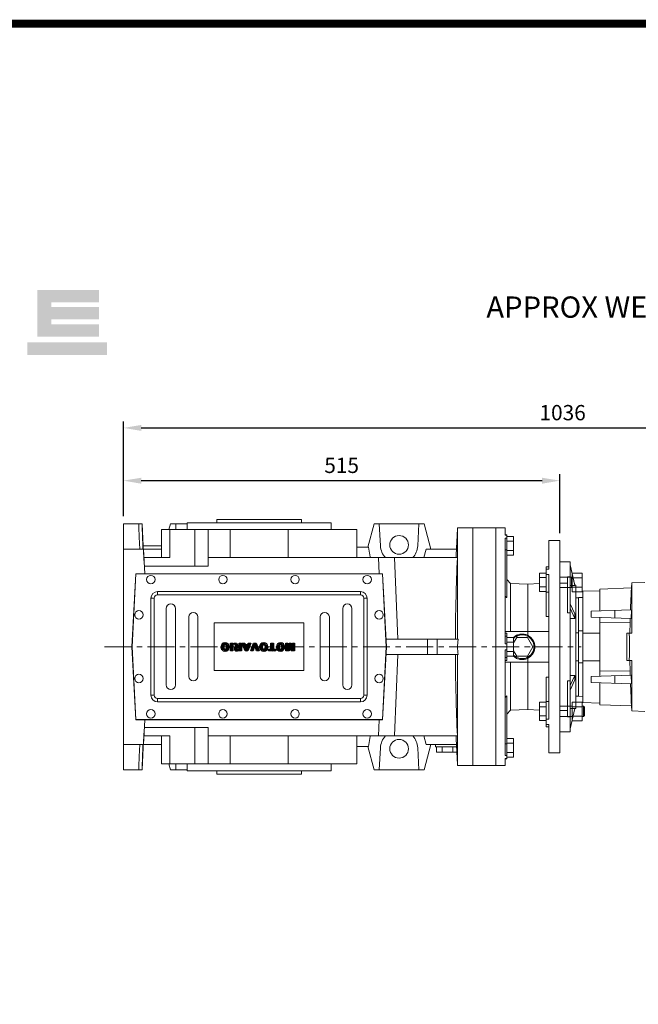
# Model space of a CAD drawing. Extents: x -467 to 3859, y -838 to 2282.
# Drawn here: x 692 to 1422, y 1045 to 2205 of the extents above; entities that cross this region are included whole.
import ezdxf

# ---------------------------------------------------------------- set-up
doc = ezdxf.new("R2010")
doc.units = 0
doc.header["$MEASUREMENT"] = 0
doc.linetypes.add('CENTER', pattern=[50.8, 31.75, -6.35, 6.35, -6.35])
doc.layers.add('AM_0', color=7, linetype='Continuous', lineweight=50)
doc.layers.add('CENTER', color=1, linetype='CENTER')
doc.styles.add('MS_PGOTHIC', font='msgothic.ttc', dxfattribs={"height": 0.2})
doc.styles.add('MX_NOTE_STANDARD', font='txt.shx', dxfattribs={"height": 3.15, "bigfont": 'extfont.shx'})
doc.dimstyles.new('MXDIMSTYLE', dxfattribs={"dimtxt": 3.15, "dimasz": 2.5, "dimexe": 1.5, "dimexo": 1, "dimgap": 1, "dimtad": 1, "dimdec": 4, "dimdsep": 46, "dimtxsty": 'MX_NOTE_STANDARD', "dimcen": 2.5, "dimadec": 0, "dimazin": 0, "dimtfac": 1, "dimtdec": 4, "dimtmove": 2, "dimatfit": 3, "dimfxl": 0, "dimtolj": 1, "dimarcsym": 0})

# ---------------------------------------------------------------- blocks, each defined once
blk = doc.blocks.new('2')
at = {"linetype": 'Continuous'}
h = blk.add_hatch(dxfattribs=at)
h.set_pattern_fill('ANSI31', color=5, scale=3, style=0)
h.set_pattern_definition([(45, (1982.3941, 219.36598), (-0.26516504, 0.26516504), [])])
edge = h.paths.add_edge_path(flags=16)
edge.add_arc((690.87, 654.8), 1.02, 186.60233, 273.06396)
edge.add_arc((690.98, 654.8), 1.02, 266.93604, 353.39767)
edge.add_arc((688.34, 655.26), 3.7, 351.04431, 368.95569)
edge.add_arc((690.98, 655.72), 1.02, 6.60233, 93.06396)
edge.add_arc((690.87, 655.72), 1.02, 86.93604, 173.39767)
edge.add_arc((693.51, 655.26), 3.7, 171.04431, 188.95569)
edge = h.paths.add_edge_path()
edge.add_line((688.14, 654.87), (688.14, 655.64))
edge.add_arc((690.67, 655.47), 2.54, 134.02335, 176.0712, ccw=False)
edge.add_arc((690.68, 655.47), 2.55, 92.04308, 134.19786, ccw=False)
edge.add_line((690.59, 658.01), (691.27, 658.01))
edge.add_arc((691.18, 655.47), 2.55, 45.80214, 87.95692, ccw=False)
edge.add_arc((691.19, 655.47), 2.54, 3.9288, 45.97665, ccw=False)
edge.add_line((693.72, 655.64), (693.72, 654.87))
edge.add_arc((691.19, 655.04), 2.54, 314.02335, 356.0712, ccw=False)
edge.add_arc((691.18, 655.05), 2.55, 272.04308, 314.19786, ccw=False)
edge.add_line((691.27, 652.5), (690.59, 652.5))
edge.add_arc((690.68, 655.05), 2.55, 225.80214, 267.95692, ccw=False)
edge.add_arc((690.67, 655.04), 2.54, 183.9288, 225.97665, ccw=False)
h.paths.add_polyline_path([(685.58, 652.61), (685.58, 657.91), (687.24, 657.91), (687.24, 652.61)])
edge = h.paths.add_edge_path(flags=16)
edge.add_line((681.4, 655.77), (682.1, 655.77))
edge.add_arc((681.99, 657.95), 2.18, 272.89869, 285.11737)
edge.add_arc((682.44, 656.3), 0.474, 284.72665, 422.92998)
edge.add_arc((682.03, 654.33), 2.48, 75.52206, 87.8106)
edge.add_line((682.13, 656.8), (681.4, 656.8))
edge.add_line((681.4, 656.8), (681.4, 655.77))
edge = h.paths.add_edge_path()
edge.add_arc((682.64, 653.84), 4.07, 76.68103, 92.09622)
edge.add_line((682.49, 657.91), (679.74, 657.91))
edge.add_line((679.74, 657.91), (679.74, 652.61))
edge.add_line((679.74, 652.61), (681.41, 652.61))
edge.add_line((681.41, 652.61), (681.41, 654.73))
edge.add_line((681.41, 654.73), (681.55, 654.73))
edge.add_arc((681.55, 654.04), 0.694, 55.87804, 90.01222, ccw=False)
edge.add_arc((681.07, 653.67), 1.29, 25.02444, 47.31062, ccw=False)
edge.add_line((682.23, 654.21), (683.1, 652.61))
edge.add_line((683.1, 652.61), (684.98, 652.61))
edge.add_line((684.98, 652.61), (684.57, 653.37))
edge.add_arc((680.15, 651.46), 4.81, 23.2882, 42.99013)
edge.add_line((683.67, 654.74), (683.28, 654.93))
edge.add_line((683.28, 654.93), (683.73, 655.1))
edge.add_arc((683.31, 656.22), 1.2, 290.5188, 333.25312)
edge.add_arc((682.92, 656.45), 1.65, 332.45376, 372.03773)
edge.add_arc((683.26, 656.55), 1.3, 10.83834, 75.5687)
h.paths.add_polyline_path([(675.73, 654.67), (676.87, 654.67), (676.29, 656.55)], flags=16)
h.paths.add_polyline_path([(675.12, 652.61), (673.42, 652.61), (675.37, 657.91), (677.24, 657.91), (679.22, 652.61), (677.48, 652.61), (677.21, 653.5), (675.38, 653.5)])
h.paths.add_polyline_path([(669.39, 657.91), (670.59, 654.13), (671.76, 657.91), (673.45, 657.91), (671.47, 652.61), (669.67, 652.61), (667.66, 657.91)])
edge = h.paths.add_edge_path(flags=16)
edge.add_arc((664.52, 654.8), 1.02, 186.60233, 273.06396)
edge.add_arc((664.62, 654.8), 1.02, 266.93604, 353.39767)
edge.add_arc((661.98, 655.26), 3.7, 351.04431, 368.95569)
edge.add_arc((664.62, 655.72), 1.02, 6.60233, 93.06396)
edge.add_arc((664.52, 655.72), 1.02, 86.93604, 173.39767)
edge.add_arc((667.15, 655.26), 3.7, 171.04431, 188.95569)
edge = h.paths.add_edge_path()
edge.add_line((661.78, 654.87), (661.78, 655.64))
edge.add_arc((664.31, 655.47), 2.54, 134.02335, 176.0712, ccw=False)
edge.add_arc((664.32, 655.47), 2.55, 92.04308, 134.19786, ccw=False)
edge.add_line((664.23, 658.01), (664.91, 658.01))
edge.add_arc((664.82, 655.47), 2.55, 45.80214, 87.95692, ccw=False)
edge.add_arc((664.83, 655.47), 2.54, 3.9288, 45.97665, ccw=False)
edge.add_line((667.36, 655.64), (667.36, 654.87))
edge.add_arc((664.83, 655.04), 2.54, 314.02335, 356.0712, ccw=False)
edge.add_arc((664.82, 655.05), 2.55, 272.04308, 314.19786, ccw=False)
edge.add_line((664.91, 652.5), (664.23, 652.5))
edge.add_arc((664.32, 655.05), 2.55, 225.80214, 267.95692, ccw=False)
edge.add_arc((664.31, 655.04), 2.54, 183.9288, 225.97665, ccw=False)
h.paths.add_polyline_path([(657.98, 652.61), (657.98, 656.66), (656.34, 656.66), (656.34, 657.91), (661.3, 657.91), (661.3, 656.66), (659.65, 656.66), (659.65, 652.61)])
edge = h.paths.add_edge_path(flags=16)
edge.add_arc((652.98, 654.8), 1.02, 186.60233, 273.06396)
edge.add_arc((653.09, 654.8), 1.02, 266.93604, 353.39767)
edge.add_arc((650.45, 655.26), 3.7, 351.04431, 368.95569)
edge.add_arc((653.09, 655.72), 1.02, 6.60233, 93.06396)
edge.add_arc((652.98, 655.72), 1.02, 86.93604, 173.39767)
edge.add_arc((655.62, 655.26), 3.7, 171.04431, 188.95569)
edge = h.paths.add_edge_path()
edge.add_line((650.25, 654.87), (650.25, 655.64))
edge.add_arc((652.78, 655.47), 2.54, 134.02335, 176.0712, ccw=False)
edge.add_arc((652.79, 655.47), 2.55, 92.04308, 134.19786, ccw=False)
edge.add_line((652.7, 658.01), (653.38, 658.01))
edge.add_arc((653.29, 655.47), 2.55, 45.80214, 87.95692, ccw=False)
edge.add_arc((653.3, 655.47), 2.54, 3.9288, 45.97665, ccw=False)
edge.add_line((655.83, 655.64), (655.83, 654.87))
edge.add_arc((653.3, 655.04), 2.54, 314.02335, 356.0712, ccw=False)
edge.add_arc((653.29, 655.05), 2.55, 272.04308, 314.19786, ccw=False)
edge.add_line((653.38, 652.5), (652.7, 652.5))
edge.add_arc((652.79, 655.05), 2.55, 225.80214, 267.95692, ccw=False)
edge.add_arc((652.78, 655.04), 2.54, 183.9288, 225.97665, ccw=False)
h.paths.add_polyline_path([(644.89, 652.61), (643.5, 652.61), (643.5, 657.91), (645.71, 657.91), (646.5, 654.73), (647.28, 657.91), (649.49, 657.91), (649.49, 652.61), (648.1, 652.61), (648.1, 656.59), (647.11, 652.61), (645.87, 652.61), (644.89, 656.59)])
at = {"color": 5, "linetype": 'Continuous'}
for p, q in [((643.5, 657.91), (645.71, 657.91)), ((643.5, 652.61), (643.5, 657.91)), ((644.89, 652.61), (643.5, 652.61)), ((645.87, 652.61), (644.89, 656.59)), ((644.89, 656.59), (644.89, 652.61)), ((645.71, 657.91), (646.5, 654.73)), ((647.11, 652.61), (645.87, 652.61)), ((646.5, 654.73), (647.28, 657.91)), ((648.1, 656.59), (647.11, 652.61)), ((647.28, 657.91), (649.49, 657.91)), ((648.1, 652.61), (648.1, 656.59)), ((649.49, 652.61), (648.1, 652.61)), ((649.49, 657.91), (649.49, 652.61)), ((650.25, 654.87), (650.25, 655.64)), ((652.7, 658.01), (653.38, 658.01)), ((653.38, 652.5), (652.7, 652.5)), ((655.83, 655.64), (655.83, 654.87)), ((656.34, 657.91), (661.3, 657.91)), ((656.34, 656.66), (656.34, 657.91)), ((657.98, 656.66), (656.34, 656.66)), ((657.98, 652.61), (657.98, 656.66)), ((659.65, 652.61), (657.98, 652.61)), ((661.3, 656.66), (659.65, 656.66)), ((659.65, 656.66), (659.65, 652.61)), ((661.3, 657.91), (661.3, 656.66)), ((661.78, 654.87), (661.78, 655.64)), ((664.23, 658.01), (664.91, 658.01)), ((664.91, 652.5), (664.23, 652.5)), ((667.36, 655.64), (667.36, 654.87)), ((669.67, 652.61), (667.66, 657.91)), ((667.66, 657.91), (669.39, 657.91)), ((669.39, 657.91), (670.59, 654.13)), ((671.47, 652.61), (669.67, 652.61)), ((670.59, 654.13), (671.76, 657.91)), ((673.45, 657.91), (671.47, 652.61)), ((671.76, 657.91), (673.45, 657.91)), ((673.42, 652.61), (675.37, 657.91)), ((675.12, 652.61), (673.42, 652.61)), ((675.38, 653.5), (675.12, 652.61)), ((675.37, 657.91), (677.24, 657.91)), ((677.21, 653.5), (675.38, 653.5)), ((676.29, 656.55), (675.73, 654.67)), ((675.73, 654.67), (676.87, 654.67)), ((676.87, 654.67), (676.29, 656.55)), ((677.48, 652.61), (677.21, 653.5)), ((677.24, 657.91), (679.22, 652.61)), ((679.22, 652.61), (677.48, 652.61)), ((679.74, 652.61), (679.74, 657.91)), ((679.74, 657.91), (682.49, 657.91)), ((681.41, 652.61), (679.74, 652.61)), ((682.13, 656.8), (681.4, 656.8)), ((681.4, 656.8), (681.4, 655.77)), ((681.4, 655.77), (682.1, 655.77)), ((681.55, 654.73), (681.41, 654.73)), ((681.41, 654.73), (681.41, 652.61)), ((683.1, 652.61), (682.23, 654.21)), ((684.98, 652.61), (683.1, 652.61)), ((683.73, 655.1), (683.28, 654.93)), ((683.28, 654.93), (683.67, 654.74)), ((684.57, 653.37), (684.98, 652.61)), ((685.58, 657.91), (687.24, 657.91)), ((685.58, 652.61), (685.58, 657.91)), ((687.24, 652.61), (685.58, 652.61)), ((687.24, 657.91), (687.24, 652.61)), ((688.14, 654.87), (688.14, 655.64)), ((690.59, 658.01), (691.27, 658.01)), ((691.27, 652.5), (690.59, 652.5)), ((693.72, 655.64), (693.72, 654.87))]:
    blk.add_line(p, q, dxfattribs=at)
for centre, radius, start, end in [((652.78, 655.47), 2.54, 134.02335, 176.0712), ((652.78, 655.04), 2.54, 183.9288, 225.97665), ((652.79, 655.47), 2.55, 92.04308, 134.19786), ((652.79, 655.05), 2.55, 225.80214, 267.95692), ((655.62, 655.26), 3.7, 171.04431, 188.95569), ((652.98, 655.72), 1.02, 86.93604, 173.39767), ((652.98, 654.8), 1.02, 186.60233, 273.06396), ((653.09, 655.72), 1.02, 6.60233, 93.06396), ((653.09, 654.8), 1.02, 266.93604, 353.39767), ((653.29, 655.47), 2.55, 45.80214, 87.95692), ((653.29, 655.05), 2.55, 272.04308, 314.19786), ((650.45, 655.26), 3.7, 351.04431, 8.95569), ((653.3, 655.47), 2.54, 3.9288, 45.97665), ((653.3, 655.04), 2.54, 314.02335, 356.0712), ((664.31, 655.47), 2.54, 134.02335, 176.0712), ((664.31, 655.04), 2.54, 183.9288, 225.97665), ((664.32, 655.47), 2.55, 92.04308, 134.19786), ((664.32, 655.05), 2.55, 225.80214, 267.95692), ((667.15, 655.26), 3.7, 171.04431, 188.95569), ((664.52, 655.72), 1.02, 86.93604, 173.39767), ((664.52, 654.8), 1.02, 186.60233, 273.06396), ((664.62, 655.72), 1.02, 6.60233, 93.06396), ((664.62, 654.8), 1.02, 266.93604, 353.39767), ((664.82, 655.47), 2.55, 45.80214, 87.95692), ((664.82, 655.05), 2.55, 272.04308, 314.19786), ((661.98, 655.26), 3.7, 351.04431, 8.95569), ((664.83, 655.47), 2.54, 3.9288, 45.97665), ((664.83, 655.04), 2.54, 314.02335, 356.0712), ((681.55, 654.04), 0.694, 55.87804, 90.01222), ((681.07, 653.67), 1.29, 25.02444, 47.31062), ((681.99, 657.95), 2.18, 272.89869, 285.11737), ((682.03, 654.33), 2.48, 75.52206, 87.8106), ((682.64, 653.84), 4.07, 76.68103, 92.09622), ((682.44, 656.3), 0.474, 284.72665, 62.92998), ((683.26, 656.55), 1.3, 10.83834, 75.5687), ((680.15, 651.46), 4.81, 23.2882, 42.99013), ((683.31, 656.22), 1.2, 290.5188, 333.25312), ((682.92, 656.45), 1.65, 332.45376, 12.03773), ((690.67, 655.47), 2.54, 134.02335, 176.0712), ((690.67, 655.04), 2.54, 183.9288, 225.97665), ((690.68, 655.47), 2.55, 92.04308, 134.19786), ((690.68, 655.05), 2.55, 225.80214, 267.95692), ((693.51, 655.26), 3.7, 171.04431, 188.95569), ((690.87, 655.72), 1.02, 86.93604, 173.39767), ((690.87, 654.8), 1.02, 186.60233, 273.06396), ((690.98, 655.72), 1.02, 6.60233, 93.06396), ((690.98, 654.8), 1.02, 266.93604, 353.39767), ((691.18, 655.47), 2.55, 45.80214, 87.95692), ((691.18, 655.05), 2.55, 272.04308, 314.19786), ((688.34, 655.26), 3.7, 351.04431, 8.95569), ((691.19, 655.47), 2.54, 3.9288, 45.97665), ((691.19, 655.04), 2.54, 314.02335, 356.0712)]:
    blk.add_arc(centre, radius, start, end, dxfattribs=at)
blk = doc.blocks.new('*D759')
at = {"color": 3, "linetype": 'Continuous', "lineweight": -2}
for p, q in [((814.7, 1620.1), (814.7, 1669.3)), ((835.7, 1661.8), (1308.2, 1661.8)), ((1329.2, 1600.1), (1329.2, 1669.3))]:
    blk.add_line(p, q, dxfattribs=at)
at = {"color": 3}
for points in [[(835.7, 1665.2), (835.7, 1658.2), (814.7, 1661.8)], [(1308.2, 1658.2), (1308.2, 1665.2), (1329.2, 1661.8)]]:
    blk.add_solid(points, dxfattribs=at)
at = {"layer": 'DEFPOINTS', "color": 0}
for p in [(1329.2, 1661.8), (814.7, 1611.1), (1329.2, 1591.1)]:
    blk.add_point(p, dxfattribs=at)
at = {"color": 3, "linetype": 'Continuous', "lineweight": 15, "insert": (1072, 1679.8), "char_height": 18, "attachment_point": 5}
blk.add_mtext('\\A1;515', dxfattribs=at)
blk = doc.blocks.new('*D762')
at = {"color": 3, "linetype": 'Continuous', "lineweight": -2}
for p, q in [((814.7, 1620.1), (814.7, 1731.4)), ((1850.2, 1550.9), (1850.2, 1731.4)), ((835.7, 1723.9), (1829.2, 1723.9))]:
    blk.add_line(p, q, dxfattribs=at)
at = {"color": 3}
for points in [[(835.7, 1727.4), (835.7, 1720.4), (814.7, 1723.9)], [(1829.2, 1720.4), (1829.2, 1727.4), (1850.2, 1723.9)]]:
    blk.add_solid(points, dxfattribs=at)
at = {"layer": 'DEFPOINTS', "color": 0}
for p in [(1850.2, 1723.9), (814.7, 1611.1), (1850.2, 1541.9)]:
    blk.add_point(p, dxfattribs=at)
at = {"color": 3, "linetype": 'Continuous', "insert": (1332.5, 1741.9), "char_height": 18, "attachment_point": 5}
blk.add_mtext('\\A1;1036', dxfattribs=at)
blk = doc.blocks.new('GUIDE LINES')
at = {"linetype": 'Continuous', "const_width": 3.98, "flags": 128}
blk.add_lwpolyline([(-1818.25, 1303.15), (-1818.25, 27.41), (-27.41, 27.41), (-27.41, 1303.15)], close=True, dxfattribs=at)
at = {"color": 1, "linetype": 'Continuous'}
for points in [[(-1349.26, 1145.07), (-1349.26, 1168.52), (-1342.09, 1145.07)], [(-1342.09, 1145.07), (-1349.26, 1168.52), (-1342.09, 1168.52)], [(-1342.09, 1162.41), (-1342.09, 1168.52), (-1318.1, 1162.41)], [(-1318.1, 1162.41), (-1342.09, 1168.52), (-1318.1, 1168.52)], [(-1342.09, 1153.81), (-1342.09, 1159.92), (-1318.1, 1153.81)], [(-1318.1, 1153.81), (-1342.09, 1159.92), (-1318.1, 1159.92)], [(-1342.09, 1145.07), (-1342.09, 1151.18), (-1318.1, 1145.07)], [(-1318.1, 1145.07), (-1342.09, 1151.18), (-1318.1, 1151.18)], [(-1354.21, 1135.68), (-1354.21, 1142.15), (-1349.26, 1135.68)], [(-1349.26, 1135.68), (-1354.21, 1142.15), (-1349.26, 1142.15)], [(-1349.26, 1135.68), (-1349.26, 1142.15), (-1342.09, 1135.68)], [(-1342.09, 1135.68), (-1349.26, 1142.15), (-1342.09, 1142.15)], [(-1342.09, 1135.68), (-1342.09, 1142.15), (-1318.1, 1135.68)], [(-1318.1, 1135.68), (-1342.09, 1142.15), (-1318.1, 1142.15)]]:
    blk.add_solid(points, dxfattribs=at)
blk = doc.blocks.new('GUIDE LINES1')
at = {"color": 1, "linetype": 'Continuous'}
for points in [[(-1318.1, 1135.68), (-1318.1, 1142.15), (-1314.05, 1135.68)], [(-1314.05, 1135.68), (-1318.1, 1142.15), (-1314.05, 1142.15)]]:
    blk.add_solid(points, dxfattribs=at)
at = {"color": 3, "linetype": 'Continuous'}
blk.add_blockref('GUIDE LINES', (0, 0), dxfattribs=at)

msp = doc.modelspace()

# ---------------------------------------------------------------- linework, layer by layer
at = {"lineweight": 15}
for p, q in [((924.7, 1616.1), (1024.7, 1616.1)), ((814.7, 1611.1), (833, 1611.1)), ((814.7, 1581.1), (814.7, 1611.1)), ((833, 1611.1), (836.7, 1611.1)), ((836.7, 1611.1), (838.1, 1584.9)), ((859.7, 1571.1), (859.7, 1604.1)), ((869.4, 1604.1), (859.7, 1604.1)), ((868.4, 1604.1), (870.3, 1611.1)), ((869.4, 1571.1), (869.4, 1604.1)), ((869.4, 1604.1), (899.1, 1604.1)), ((870.3, 1611.1), (876.4, 1611.1)), ((876.4, 1611.1), (876.7, 1604.1)), ((876.4, 1611.1), (889.7, 1611.1)), ((889.7, 1612.1), (1059.7, 1612.1)), ((899.1, 1561.1), (899.1, 1604.1)), ((914.7, 1604.1), (899.1, 1604.1)), ((940.4, 1604.1), (914.7, 1604.1)), ((914.7, 1571.1), (914.7, 1604.1)), ((940.4, 1571.1), (940.4, 1604.1)), ((1009, 1604.1), (940.4, 1604.1)), ((1009, 1571.1), (1009, 1604.1)), ((1089.7, 1604.1), (1009, 1604.1)), ((1089.7, 1571.1), (1089.7, 1604.1)), ((1102.9, 1583.6), (1110.3, 1611.1)), ((1110.3, 1611.1), (1116.4, 1611.1)), ((1116.4, 1611.1), (1117.7, 1584.9)), ((1116.4, 1611.1), (1163.1, 1611.1)), ((1163.1, 1611.1), (1161.7, 1584.9)), ((1163.1, 1611.1), (1169.2, 1611.1)), ((1177.2, 1581.1), (1169.2, 1611.1)), ((1208.7, 1606.1), (1208.7, 1475.1)), ((1226.7, 1606.1), (1253.7, 1606.1)), ((1226.7, 1606.1), (1226.7, 1326.1)), ((1253.7, 1326.1), (1253.7, 1606.1)), ((1253.7, 1326.1), (1253.7, 1606.1)), ((1264.7, 1606.1), (1253.7, 1606.1)), ((1264.7, 1606.1), (1264.7, 1597.7)), ((834, 1581.1), (833.3, 1595.1)), ((1266.7, 1598.1), (1264.7, 1598.1)), ((1264.7, 1597.7), (1266.7, 1597.7)), ((1264.7, 1594.1), (1264.7, 1469.7)), ((1266.7, 1594.1), (1264.7, 1594.1)), ((1266.7, 1524), (1266.7, 1598.1)), ((1266.7, 1596.1), (1274.7, 1596.1)), ((1266.7, 1590.6), (1274.7, 1590.6)), ((1274.7, 1574.2), (1274.7, 1596.1)), ((1329.2, 1591.1), (1316.2, 1591.1)), ((1316.2, 1557.6), (1316.2, 1591.1)), ((1329.2, 1341.1), (1329.2, 1591.1)), ((814.7, 1581.1), (834, 1581.1)), ((814.7, 1581.1), (814.7, 1351.1)), ((838.3, 1581.1), (834, 1581.1)), ((838.1, 1584.9), (837.6, 1584.9)), ((859.7, 1585.1), (838.1, 1585.1)), ((839.2, 1564.1), (838.1, 1584.9)), ((839.8, 1552.1), (838.3, 1581.1)), ((838.3, 1581.1), (859.7, 1581.1)), ((1103.6, 1583.6), (1089.7, 1583.6)), ((1169, 1571.1), (1171.7, 1581.1)), ((1171.7, 1581.1), (1207.3, 1581.1)), ((1264.7, 1580.3), (1266.7, 1580.3)), ((1266.7, 1579.7), (1274.7, 1579.7)), ((838.8, 1571.1), (869.4, 1571.1)), ((914.7, 1571.1), (1115.5, 1571.1)), ((914.7, 1561.1), (914.7, 1571.1)), ((1115.5, 1571.1), (1116.3, 1552.1)), ((1115.5, 1571.1), (1134.3, 1571.1)), ((1134.3, 1571.1), (1138.1, 1475.1)), ((1134.3, 1571.1), (1208.4, 1571.1)), ((1266.7, 1574.2), (1274.7, 1574.2)), ((1329.2, 1366.1), (1329.2, 1566.1)), ((1329.2, 1566.1), (1329.2, 1366.1)), ((839.3, 1561.1), (914.7, 1561.1)), ((1316.2, 1560.1), (1313.2, 1560.1)), ((1313.2, 1501.8), (1313.2, 1560.1)), ((1313.2, 1557.6), (1316.2, 1557.6)), ((824.7, 1466.1), (829.2, 1552.1)), ((824.9, 1466.1), (829.4, 1551.9)), ((1120.2, 1552.1), (829.2, 1552.1)), ((829.4, 1551.9), (1120, 1551.9)), ((1120, 1551.9), (1124.5, 1466.1)), ((1124.7, 1466.1), (1120.2, 1552.1)), ((1271.2, 1540.8), (1266.7, 1545.3)), ((1313.2, 1553), (1305.2, 1553)), ((1305.2, 1553), (1305.2, 1531.1)), ((1313.2, 1547.6), (1305.2, 1547.6)), ((1316.2, 1551.2), (1313.2, 1551.2)), ((1316.2, 1551.2), (1316.2, 1380.9)), ((1316.2, 1536.1), (1316.2, 1548.1)), ((1094.1, 1531.2), (855.1, 1531.2)), ((855.1, 1531.2), (855.1, 1527.2)), ((1094.1, 1531.2), (1094.1, 1527.2)), ((1291.5, 1539.8), (1271.2, 1540.8)), ((1271.2, 1484.1), (1271.2, 1540.8)), ((1305.2, 1540.5), (1291.5, 1539.8)), ((1291.5, 1479.5), (1291.5, 1539.8)), ((1313.2, 1536.6), (1305.2, 1536.6)), ((1313.2, 1531.1), (1305.2, 1531.1)), ((847.1, 1523.2), (851.1, 1523.2)), ((847.1, 1523.2), (847.1, 1409.2)), ((851.1, 1409.2), (851.1, 1523.2)), ((855.1, 1527.2), (1094.1, 1527.2)), ((1098.1, 1523.2), (1098.1, 1409.2)), ((1098.1, 1523.2), (1102.1, 1523.2)), ((1102.1, 1409.2), (1102.1, 1523.2)), ((1316.2, 1530.5), (1313.2, 1530.5)), ((865.2, 1421.2), (865.2, 1511.2)), ((876, 1511.2), (876, 1421.2)), ((1073.2, 1421.2), (1073.2, 1511.2)), ((1084, 1511.2), (1084, 1421.2)), ((891.7, 1431.2), (891.7, 1501.2)), ((902.5, 1501.2), (902.5, 1431.2)), ((1046.7, 1431.2), (1046.7, 1501.2)), ((1057.5, 1501.2), (1057.5, 1431.2)), ((921.6, 1438.2), (921.6, 1494.2)), ((921.6, 1494.2), (1027.6, 1494.2)), ((1027.6, 1494.2), (1027.6, 1438.2)), ((1173.2, 1475.1), (1124.2, 1475.1)), ((1173.2, 1475.1), (1173.2, 1457.1)), ((1184.7, 1475.1), (1173.2, 1475.1)), ((1184.7, 1475.1), (1184.7, 1457.1)), ((1209.3, 1475.1), (1184.7, 1475.1)), ((1264.7, 1484.1), (1316.2, 1484.1)), ((1264.7, 1482.1), (1266.7, 1482.1)), ((1264.7, 1478.5), (1266.7, 1478.5)), ((1266.7, 1450), (1266.7, 1482.1)), ((1266.7, 1477), (1274.7, 1477)), ((1278.4, 1477.1), (1274.7, 1470.7)), ((1274.7, 1455.1), (1274.7, 1477)), ((1291.1, 1477.1), (1278.4, 1477.1)), ((1297.4, 1466.1), (1291.1, 1477.1)), ((829.2, 1380.1), (824.7, 1466.1)), ((829.4, 1380.3), (824.9, 1466.1)), ((1124.5, 1466.1), (1120, 1380.3)), ((1120.2, 1380.1), (1124.7, 1466.1)), ((1264.7, 1469.7), (1266.7, 1469.7)), ((1266.7, 1462.4), (1264.7, 1462.4)), ((1264.7, 1462.4), (1264.7, 1338)), ((1266.7, 1471.5), (1274.7, 1471.5)), ((1274.7, 1461.4), (1278.4, 1455.1)), ((1291.1, 1455.1), (1297.4, 1466.1)), ((1173.2, 1457.1), (1124.2, 1457.1)), ((1134.3, 1361.1), (1138.1, 1457.1)), ((1184.7, 1457.1), (1173.2, 1457.1)), ((1209.3, 1457.1), (1184.7, 1457.1)), ((1208.7, 1326.1), (1208.7, 1457.1)), ((1264.7, 1453.6), (1266.7, 1453.6)), ((1266.7, 1450), (1264.7, 1450)), ((1266.7, 1460.6), (1274.7, 1460.6)), ((1266.7, 1455.1), (1274.7, 1455.1)), ((1278.4, 1455.1), (1291.1, 1455.1)), ((1291.5, 1392.4), (1291.5, 1452.7)), ((1027.6, 1438.2), (921.6, 1438.2)), ((1264.7, 1448.1), (1316.2, 1448.1)), ((1271.2, 1448.1), (1271.2, 1391.3)), ((1313.2, 1372), (1313.2, 1430.3)), ((847.1, 1409.2), (851.1, 1409.2)), ((1094.1, 1405.2), (855.1, 1405.2)), ((855.1, 1405.2), (855.1, 1401.2)), ((1094.1, 1405.2), (1094.1, 1401.2)), ((1098.1, 1409.2), (1102.1, 1409.2)), ((1266.7, 1334), (1266.7, 1408.2)), ((855.1, 1401.2), (1094.1, 1401.2)), ((1271.2, 1391.3), (1291.5, 1392.4)), ((1291.5, 1392.4), (1305.2, 1391.6)), ((1313.2, 1401), (1305.2, 1401)), ((1305.2, 1401), (1305.2, 1379.1)), ((1313.2, 1395.5), (1305.2, 1395.5)), ((1316.2, 1401.6), (1313.2, 1401.6)), ((1316.2, 1384), (1316.2, 1396)), ((1120, 1380.3), (829.4, 1380.3)), ((1266.7, 1386.9), (1271.2, 1391.3)), ((1313.2, 1384.6), (1305.2, 1384.6)), ((1313.2, 1380.9), (1316.2, 1380.9)), ((829.2, 1380.1), (1120.2, 1380.1)), ((839.8, 1380.1), (838.3, 1351.1)), ((839.3, 1371.1), (914.7, 1371.1)), ((899.1, 1371.1), (899.1, 1328.1)), ((914.7, 1371.1), (914.7, 1361.1)), ((1115.5, 1361.1), (1116.3, 1380.1)), ((1313.2, 1379.1), (1305.2, 1379.1)), ((1316.2, 1374.5), (1313.2, 1374.5)), ((1313.2, 1372), (1316.2, 1372)), ((1316.2, 1374.5), (1316.2, 1341.1)), ((839.2, 1368.1), (838.1, 1347.2)), ((838.8, 1361.1), (869.4, 1361.1)), ((859.7, 1361.1), (859.7, 1328.1)), ((869.4, 1361.1), (869.4, 1328.1)), ((914.7, 1361.1), (1115.5, 1361.1)), ((914.7, 1361.1), (914.7, 1328.1)), ((940.4, 1361.1), (940.4, 1328.1)), ((1009, 1361.1), (1009, 1328.1)), ((1089.7, 1361.1), (1089.7, 1328.1)), ((1115.5, 1361.1), (1134.3, 1361.1)), ((1134.3, 1361.1), (1208.4, 1361.1)), ((1169, 1361.1), (1171.7, 1351.1)), ((1266.7, 1358), (1274.7, 1358)), ((1274.7, 1336), (1274.7, 1358)), ((814.7, 1351.1), (834, 1351.1)), ((814.7, 1321.1), (814.7, 1351.1)), ((834, 1351.1), (833.3, 1337)), ((838.3, 1351.1), (834, 1351.1)), ((836.7, 1321.1), (838.1, 1347.2)), ((838.1, 1347.2), (837.6, 1347.2)), ((838.3, 1351.1), (859.7, 1351.1)), ((1103.6, 1348.6), (1089.7, 1348.6)), ((1102.9, 1348.6), (1110.3, 1321.1)), ((1116.4, 1321.1), (1117.7, 1347.2)), ((1163.1, 1321.1), (1161.7, 1347.2)), ((1177.2, 1351.1), (1169.2, 1321.1)), ((1171.7, 1351.1), (1207.3, 1351.1)), ((1182.7, 1348.1), (1207.5, 1348.1)), ((1184, 1348.1), (1184, 1342.1)), ((1190.4, 1348.1), (1190.4, 1342.1)), ((1203.1, 1348.1), (1203.1, 1342.1)), ((1264.7, 1351.8), (1266.7, 1351.8)), ((1266.7, 1352.5), (1274.7, 1352.5)), ((1184, 1342.1), (1190.4, 1342.1)), ((1190.4, 1342.1), (1203.1, 1342.1)), ((1203.1, 1342.1), (1207.8, 1342.1)), ((1264.7, 1338), (1266.7, 1338)), ((1264.7, 1334.4), (1264.7, 1326.1)), ((1266.7, 1334.4), (1264.7, 1334.4)), ((1264.7, 1334), (1266.7, 1334)), ((1266.7, 1341.5), (1274.7, 1341.5)), ((1266.7, 1336), (1274.7, 1336)), ((1316.2, 1341.1), (1329.2, 1341.1)), ((859.7, 1328.1), (869.4, 1328.1)), ((868.4, 1328.1), (870.3, 1321.1)), ((899.1, 1328.1), (869.4, 1328.1)), ((876.4, 1321.1), (876.7, 1328.1)), ((899.1, 1328.1), (914.7, 1328.1)), ((914.7, 1328.1), (940.4, 1328.1)), ((940.4, 1328.1), (1009, 1328.1)), ((1009, 1328.1), (1089.7, 1328.1)), ((1226.7, 1326.1), (1253.7, 1326.1)), ((1253.7, 1326.1), (1264.7, 1326.1)), ((814.7, 1321.1), (833, 1321.1)), ((833, 1321.1), (836.7, 1321.1)), ((870.3, 1321.1), (876.4, 1321.1)), ((876.4, 1321.1), (889.7, 1321.1)), ((889.7, 1320.1), (1059.7, 1320.1)), ((924.7, 1316.1), (1024.7, 1316.1)), ((1110.3, 1321.1), (1116.4, 1321.1)), ((1116.4, 1321.1), (1163.1, 1321.1)), ((1163.1, 1321.1), (1169.2, 1321.1))]:
    msp.add_line(p, q, dxfattribs=at)
for points in [[(1266.7, 1524), (1266.4, 1524.3), (1265.7, 1524.9), (1265.1, 1525.5), (1264.7, 1525.9)], [(1316.2, 1502), (1315.7, 1501.9), (1314.7, 1501.9), (1313.7, 1501.9), (1313.2, 1501.8)], [(1274.5, 1477), (1274.9, 1477.4), (1275.7, 1478), (1276.5, 1478.6), (1276.9, 1478.9), (1277.3, 1479.1), (1278.2, 1479.6), (1279.2, 1480), (1280.1, 1480.3), (1281.1, 1480.6), (1282.1, 1480.8), (1282.6, 1480.9), (1283.1, 1481), (1284.1, 1481), (1285.1, 1481.1), (1286.1, 1481), (1287.1, 1480.9), (1288.1, 1480.7), (1288.6, 1480.5), (1289.1, 1480.4), (1290.1, 1480.1), (1291, 1479.7), (1291.5, 1479.5)], [(1291.5, 1479.5), (1291.6, 1479.4), (1291.9, 1479.2), (1292.1, 1479.1), (1292.3, 1479), (1292.4, 1478.9), (1292.7, 1478.8), (1292.9, 1478.6), (1293.2, 1478.4), (1293.4, 1478.3), (1293.7, 1478.1), (1293.8, 1478), (1293.9, 1477.9), (1294.2, 1477.7), (1294.4, 1477.5), (1294.6, 1477.3), (1294.9, 1477.1), (1295.1, 1476.9), (1295.2, 1476.8), (1295.3, 1476.7), (1295.5, 1476.5), (1295.7, 1476.2), (1295.8, 1476.1), (1295.9, 1476), (1296.1, 1475.8), (1296.3, 1475.5), (1296.4, 1475.4), (1296.5, 1475.3), (1296.7, 1475.1), (1296.9, 1474.8), (1297.1, 1474.6), (1297.2, 1474.3), (1297.4, 1474.1), (1297.5, 1473.9), (1297.6, 1473.8), (1297.7, 1473.5), (1297.9, 1473.3), (1298, 1473), (1298.2, 1472.7), (1298.3, 1472.4), (1298.4, 1472.3), (1298.4, 1472.2), (1298.5, 1471.9), (1298.7, 1471.6), (1298.8, 1471.3), (1298.9, 1471), (1299, 1470.7), (1299, 1470.6), (1299.1, 1470.4), (1299.2, 1470.1), (1299.2, 1469.9), (1299.3, 1469.6), (1299.4, 1469.3), (1299.4, 1469), (1299.5, 1468.8), (1299.5, 1468.7), (1299.5, 1468.4), (1299.6, 1468), (1299.6, 1467.7), (1299.7, 1467.4), (1299.7, 1467.1), (1299.7, 1467), (1299.7, 1466.8), (1299.7, 1466.5), (1299.7, 1466.2), (1299.7, 1466.1), (1299.7, 1465.9), (1299.7, 1465.6), (1299.7, 1465.3), (1299.7, 1465.1), (1299.7, 1465), (1299.7, 1464.7), (1299.6, 1464.4), (1299.6, 1464.1), (1299.5, 1463.8), (1299.5, 1463.5), (1299.5, 1463.3), (1299.4, 1463.2), (1299.4, 1462.9), (1299.3, 1462.6), (1299.2, 1462.3), (1299.2, 1462), (1299.1, 1461.7), (1299, 1461.5), (1299, 1461.4), (1298.9, 1461.1), (1298.8, 1460.8), (1298.7, 1460.5), (1298.5, 1460.2), (1298.4, 1460), (1298.4, 1459.8), (1298.3, 1459.7), (1298.2, 1459.4), (1298, 1459.1), (1297.9, 1458.9), (1297.7, 1458.6), (1297.6, 1458.3), (1297.5, 1458.2), (1297.4, 1458.1), (1297.2, 1457.8), (1297.1, 1457.6), (1296.9, 1457.3), (1296.7, 1457.1), (1296.5, 1456.8), (1296.4, 1456.7), (1296.3, 1456.6), (1296.1, 1456.3), (1295.9, 1456.1), (1295.8, 1456), (1295.7, 1455.9), (1295.5, 1455.7), (1295.3, 1455.4), (1295.2, 1455.3), (1295.1, 1455.2), (1294.9, 1455), (1294.6, 1454.8), (1294.4, 1454.6), (1294.2, 1454.4), (1293.9, 1454.2), (1293.8, 1454.1), (1293.7, 1454), (1293.4, 1453.9), (1293.2, 1453.7), (1292.9, 1453.5), (1292.7, 1453.3), (1292.4, 1453.2), (1292.3, 1453.1), (1292.1, 1453), (1291.9, 1452.9), (1291.6, 1452.7), (1291.5, 1452.7)], [(1291.5, 1452.7), (1291, 1452.4), (1290.1, 1452), (1289.1, 1451.7), (1288.6, 1451.6), (1288.1, 1451.5), (1287.1, 1451.3), (1286.1, 1451.1), (1285.1, 1451.1), (1284.1, 1451.1), (1283.1, 1451.1), (1282.6, 1451.2), (1282.1, 1451.3), (1281.1, 1451.5), (1280.1, 1451.8), (1279.2, 1452.1), (1278.2, 1452.5), (1277.3, 1453), (1276.9, 1453.3), (1276.5, 1453.5), (1275.7, 1454.1), (1274.9, 1454.8), (1274.5, 1455.1)], [(1313.2, 1430.3), (1313.7, 1430.3), (1314.7, 1430.2), (1315.7, 1430.2), (1316.2, 1430.2)], [(1264.7, 1406.3), (1265.1, 1406.6), (1265.7, 1407.2), (1266.4, 1407.9), (1266.7, 1408.2)]]:
    msp.add_lwpolyline(points, dxfattribs=at)
for centre, radius in [((1139.7, 1586.1), 11), ((847.1, 1545.2), 5), ((932.1, 1545.2), 5), ((1017.1, 1545.2), 5), ((1102.1, 1545.2), 5), ((833.1, 1503.7), 5), ((1116.1, 1503.7), 5), ((833.1, 1428.7), 5), ((1116.1, 1428.7), 5), ((847.1, 1387.2), 5), ((932.1, 1387.2), 5), ((1017.1, 1387.2), 5), ((1102.1, 1387.2), 5), ((1139.7, 1346), 11)]:
    msp.add_circle(centre, radius, dxfattribs=at)
for centre, radius, start, end in [((1139.7, 1586.1), 22, 183, 222.9859), ((1139.7, 1586.1), 22, 317.0141, 357), ((855.1, 1523.2), 8, 90, 180), ((1094.1, 1523.2), 8, 0, 90), ((855.1, 1523.2), 4, 90, 180), ((1094.1, 1523.2), 4, 0, 90), ((870.6, 1511.2), 5.38, 0, 180), ((1078.6, 1511.2), 5.38, 0, 180), ((897.1, 1501.2), 5.38, 0, 180), ((1052.1, 1501.2), 5.38, 0, 180), ((1284.7, 1466.1), 14, 224.4153, 135.5847), ((897.1, 1431.2), 5.38, 180, 0), ((1052.1, 1431.2), 5.38, 180, 0), ((870.6, 1421.2), 5.38, 180, 0), ((1078.6, 1421.2), 5.38, 180, 0), ((855.1, 1409.2), 8, 180, 270), ((855.1, 1409.2), 4, 180, 270), ((1094.1, 1409.2), 4, 270, 0), ((1094.1, 1409.2), 8, 270, 0), ((1139.7, 1346.1), 22, 137.0141, 177), ((1139.7, 1346.1), 22, 3, 42.9859)]:
    msp.add_arc(centre, radius, start, end, dxfattribs=at)
for centre, start_param, end_param in [((851, 1608.5), 1.533206, 1.767654), ((851, 1323.6), 1.373939, 1.608386)]:
    msp.add_ellipse(centre, major_axis=(0, 68.5), ratio=0.262774, start_param=start_param, end_param=end_param, dxfattribs=at)
for points, degree in [([(924.7, 1612.1), (924.7, 1616.1)], 1), ([(1024.7, 1616.1), (1024.7, 1612.1)], 1), ([(836.7, 1611.1), (837.1, 1601.1), (837.4, 1591.1), (837.8, 1581.1)], 3), ([(889.7, 1604.1), (889.7, 1612.1)], 1), ([(1059.7, 1612.1), (1059.7, 1604.1)], 1), ([(1206.8, 1571.1), (1208.6, 1606.1)], 1), ([(1208.7, 1606.1), (1208.7, 1606.1)], 1), ([(1103.6, 1583.6), (1105.8, 1571.1)], 1), ([(1105.8, 1361.1), (1103.6, 1348.6)], 1), ([(1208.6, 1326.1), (1206.8, 1361.1)], 1), ([(836.7, 1321.1), (837.1, 1331.1), (837.4, 1341.1), (837.8, 1351.1)], 3), ([(1182.7, 1348.1), (1182.7, 1351.1)], 1), ([(889.7, 1320.1), (889.7, 1328.1)], 1), ([(1059.7, 1328.1), (1059.7, 1320.1)], 1), ([(1208.7, 1326.1), (1208.7, 1326.1)], 1), ([(924.7, 1316.1), (924.7, 1320.1)], 1), ([(1024.7, 1320.1), (1024.7, 1316.1)], 1)]:
    msp.add_open_spline(points, degree=degree, dxfattribs=at)
for points, knots in [([(1226.7, 1606.1), (1224.8, 1606.1), (1223, 1606.1), (1220.4, 1606.1), (1219.5, 1606.1), (1217.9, 1606.1), (1217.1, 1606.1), (1214.8, 1606.1), (1213.4, 1606.1), (1210.8, 1606.1), (1209.7, 1606.1), (1208.7, 1606.1)], [0, 0, 0, 0, 0.25, 0.25, 0.375, 0.375, 0.5, 0.5, 0.75, 0.75, 1, 1, 1, 1]), ([(1208.4, 1571.1), (1207.8, 1555.1), (1207.2, 1539.1), (1206.6, 1515.1), (1206.4, 1507.1), (1206.2, 1491.1), (1206.1, 1483.1), (1206.1, 1475.1)], [0, 0, 0, 0, 0.5, 0.5, 0.75, 0.75, 1, 1, 1, 1]), ([(1209.3, 1475.1), (1209.1, 1473.6), (1208.9, 1471.3), (1208.8, 1469.1), (1208.7, 1467.6), (1208.7, 1466.8), (1208.7, 1463), (1208.9, 1460), (1209.3, 1457.1)], [0, 0, 0, 0, 0.25, 0.375, 0.375, 0.5, 0.5, 1, 1, 1, 1]), ([(1208.4, 1361.1), (1207.8, 1377.1), (1207.2, 1393.1), (1206.6, 1417.1), (1206.4, 1425.1), (1206.2, 1441.1), (1206.1, 1449.1), (1206.1, 1457.1)], [0, 0, 0, 0, 0.5, 0.5, 0.75, 0.75, 1, 1, 1, 1]), ([(1226.7, 1326.1), (1224.8, 1326.1), (1223, 1326.1), (1220.4, 1326.1), (1219.5, 1326.1), (1217.9, 1326.1), (1217.1, 1326.1), (1214.8, 1326.1), (1213.4, 1326.1), (1210.8, 1326.1), (1209.7, 1326.1), (1208.7, 1326.1)], [0, 0, 0, 0, 0.25, 0.25, 0.375, 0.375, 0.5, 0.5, 0.75, 0.75, 1, 1, 1, 1])]:
    msp.add_open_spline(points, degree=3, knots=knots, dxfattribs=at)
at = {"lineweight": 15, "extrusion": (-1, 0, 0)}
for p in [(1329.2, 1466.1, -25), (1329.2, 1466.1, -34)]:
    msp.add_point(p, dxfattribs=at)
at = {"layer": 'AM_0', "lineweight": 15}
for p, q in [((1329.2, 1566.1), (1341.2, 1566.1)), ((1341.2, 1365.9), (1341.2, 1566.1)), ((1346.8, 1538.5), (1341.2, 1562.5)), ((1341.2, 1562.4), (1346.8, 1538.4)), ((1343.1, 1548), (1329.2, 1548)), ((1329.2, 1386.4), (1329.2, 1545.7)), ((1338.2, 1506), (1338.2, 1548.4)), ((1341.2, 1548.4), (1338.2, 1548.4)), ((1343.7, 1547.4), (1343.1, 1548)), ((1343.1, 1536), (1343.1, 1548)), ((1343.7, 1531), (1343.7, 1553)), ((1355.7, 1553), (1343.7, 1553)), ((1355.7, 1547.5), (1343.7, 1547.5)), ((1355.7, 1531), (1355.7, 1553)), ((1329.2, 1540.9), (1338.2, 1540.9)), ((1329.2, 1536), (1343.1, 1536)), ((1346.8, 1538.4), (1341.2, 1538.4)), ((1343.1, 1536), (1343.7, 1536.6)), ((1355.7, 1536.5), (1343.7, 1536.5)), ((1355.7, 1531), (1343.7, 1531)), ((1346.8, 1538.4), (1346.8, 1538.5)), ((1348.2, 1538.5), (1346.8, 1538.5)), ((1348.2, 1393.5), (1348.2, 1538.5)), ((1356.2, 1531.5), (1376.2, 1532.2)), ((1356.2, 1400.5), (1356.2, 1531.5)), ((1413.8, 1535.5), (1376.2, 1534.1)), ((1376.2, 1508.3), (1376.2, 1534.1)), ((1414.2, 1541.5), (1413.4, 1530.3)), ((1429.2, 1542), (1414.2, 1541.5)), ((1414.2, 1482), (1414.2, 1541.5)), ((1351.2, 1523.9), (1348.2, 1523.9)), ((1351.2, 1524.1), (1356.2, 1524.2)), ((1351.2, 1524.1), (1351.2, 1484.4)), ((1346.8, 1504.8), (1341.2, 1516.8)), ((1341.2, 1511.6), (1346.8, 1499.6)), ((1366.2, 1508), (1413.8, 1509.7)), ((1366.2, 1501), (1366.2, 1508)), ((1394.2, 1509), (1394.2, 1500)), ((1413.4, 1499.3), (1413.8, 1509.7)), ((1338.2, 1506), (1341.2, 1506)), ((1346.8, 1499.6), (1341.2, 1499.6)), ((1346.8, 1499.6), (1346.8, 1504.8)), ((1413.4, 1499.3), (1366.2, 1501)), ((1376.2, 1431.3), (1376.2, 1500.6)), ((1412.2, 1499.4), (1412.1, 1494.6)), ((1356.2, 1484.9), (1351.2, 1484.9)), ((1412.1, 1494.6), (1376.2, 1494.4)), ((1411.6, 1482), (1412.1, 1494.6)), ((1348.2, 1482.4), (1351.2, 1482.4)), ((1351.2, 1447.5), (1351.2, 1484.4)), ((1376.2, 1482.3), (1356.2, 1482.2)), ((1414.2, 1482), (1408.3, 1482)), ((1408.3, 1450), (1408.3, 1482)), ((1356.2, 1449.7), (1376.2, 1449.7)), ((1414.2, 1450), (1408.3, 1450)), ((1412.1, 1437.3), (1411.6, 1450)), ((1414.2, 1390.5), (1414.2, 1450)), ((1351.2, 1449.6), (1348.2, 1449.6)), ((1351.2, 1407.9), (1351.2, 1447.5)), ((1351.2, 1447.1), (1356.2, 1447.1)), ((1346.8, 1432.4), (1341.2, 1420.4)), ((1341.2, 1432.4), (1346.8, 1432.4)), ((1341.2, 1415.2), (1346.8, 1427.2)), ((1346.8, 1427.2), (1346.8, 1432.4)), ((1366.2, 1431), (1413.4, 1432.6)), ((1366.2, 1424), (1366.2, 1431)), ((1376.2, 1437.6), (1412.1, 1437.3)), ((1394.2, 1432), (1394.2, 1423)), ((1412.1, 1437.3), (1412.2, 1432.6)), ((1413.8, 1422.3), (1413.4, 1432.6)), ((1338.2, 1383.6), (1338.2, 1426)), ((1341.2, 1426), (1338.2, 1426)), ((1413.8, 1422.3), (1366.2, 1424)), ((1376.2, 1397.8), (1376.2, 1423.6)), ((1348.2, 1408.1), (1351.2, 1408.1)), ((1356.2, 1407.7), (1351.2, 1407.9)), ((1343.7, 1396), (1329.2, 1396)), ((1346.8, 1393.6), (1341.2, 1369.5)), ((1341.2, 1393.6), (1346.8, 1393.6)), ((1341.2, 1369.5), (1346.8, 1393.5)), ((1355.7, 1400.9), (1343.7, 1400.9)), ((1343.7, 1379), (1343.7, 1400.9)), ((1355.7, 1395.5), (1343.7, 1395.5)), ((1346.8, 1393.5), (1346.8, 1393.6)), ((1346.8, 1393.5), (1348.2, 1393.5)), ((1355.7, 1379), (1355.7, 1400.9)), ((1357.1, 1396), (1355.7, 1396)), ((1376.2, 1399.8), (1356.2, 1400.5)), ((1358.2, 1394.9), (1357.1, 1396)), ((1357.1, 1384), (1357.1, 1396)), ((1358.2, 1385), (1358.2, 1394.9)), ((1376.2, 1397.8), (1413.8, 1396.5)), ((1413.4, 1401.6), (1414.2, 1390.5)), ((1329.2, 1391.1), (1338.2, 1391.1)), ((1329.2, 1384), (1343.7, 1384)), ((1338.2, 1383.6), (1341.2, 1383.6)), ((1355.7, 1384.5), (1343.7, 1384.5)), ((1355.7, 1384), (1357.1, 1384)), ((1357.1, 1384), (1358.2, 1385)), ((1414.2, 1390.5), (1429.2, 1390)), ((1355.7, 1379), (1343.7, 1379)), ((1329.2, 1365.9), (1341.2, 1365.9))]:
    msp.add_line(p, q, dxfattribs=at)
for points in [[(1413.4, 1530.4), (1413.4, 1529.1), (1413.2, 1526), (1413, 1522.6), (1412.8, 1518.8), (1412.6, 1514.5), (1412.5, 1509.8), (1412.5, 1509.6)], [(1411.1, 1450), (1411.2, 1456.5), (1411.2, 1463), (1411.2, 1469.5), (1411.2, 1476.1), (1411.1, 1482)], [(1412.5, 1422.4), (1412.6, 1419.6), (1412.7, 1416.9), (1412.8, 1414.3), (1412.9, 1411.8), (1413.1, 1408.2), (1413.2, 1404.9), (1413.4, 1401.9), (1413.4, 1401.6)]]:
    msp.add_lwpolyline(points, dxfattribs=at)
at = {"layer": 'CENTER', "linetype": 'CENTER', "lineweight": 15}
msp.add_line((792.4, 1466.1), (1354.2, 1466.1), dxfattribs=at)

# ---------------------------------------------------------------- block references
at = {"color": 3, "linetype": 'Continuous', "xscale": 2.331449709889866, "yscale": 2.331449709889866, "zscale": 2.331449709889866}
msp.add_blockref('GUIDE LINES1', (3858.9, -838.1), dxfattribs=at)
at = {"color": 3, "linetype": 'Continuous', "lineweight": 15, "xscale": 1.724999999999994, "yscale": 1.725000000000001, "zscale": 1.725, "rotation": 180}
msp.add_blockref('2', (2126.5, 2596.2), dxfattribs=at)

# ---------------------------------------------------------------- texts
at = {"lineweight": 13, "style": 'MS_PGOTHIC', "width": 1.007218}
msp.add_text('APPROX WEIGHT :  135+15+19.7 = 170 kg', height=25.048, dxfattribs=at).set_placement((1242.6, 1853.7))

# ---------------------------------------------------------------- dimensions: what is measured, and where the dimension line sits
at = {"color": 3, "linetype": 'Continuous'}
dim = msp.add_linear_dim(base=(1850.2190949, 1723.86), p1=(814.7190949, 1611.06), p2=(1850.2190949, 1541.9488659), dimstyle='MXDIMSTYLE', override={"dimscale": 3, "dimtxt": 6, "dimasz": 7, "dimexe": 2.501, "dimexo": 3, "dimgap": 3, "dimtoh": 1, "dimdec": 0, "dimzin": 9, "dimtxsty": 'Standard', "dimcen": 0, "dimclrd": 3, "dimclre": 3, "dimclrt": 3, "dimtdec": 0, "dimtofl": 0, "dimtmove": 0, "dimtzin": 0}, dxfattribs=at)
dim.commit()
dim.dimension.update_dxf_attribs({"geometry": '*D762', "text_midpoint": (1332.4690949, 1741.86)})
at = {"color": 3, "linetype": 'Continuous', "lineweight": 15}
dim = msp.add_linear_dim(base=(1329.2190949, 1661.75), p1=(814.7190949, 1611.06), p2=(1329.2190949, 1591.06), dimstyle='MXDIMSTYLE', override={"dimscale": 3, "dimtxt": 6, "dimasz": 7, "dimexe": 2.501, "dimexo": 3, "dimgap": 3, "dimtoh": 1, "dimdec": 0, "dimzin": 9, "dimtxsty": 'Standard', "dimcen": 0, "dimclrd": 3, "dimclre": 3, "dimclrt": 3, "dimtdec": 0, "dimtofl": 0, "dimtmove": 0, "dimtzin": 0}, dxfattribs=at)
dim.commit()
dim.dimension.update_dxf_attribs({"geometry": '*D759', "text_midpoint": (1071.9690949, 1679.75)})

doc.saveas('drawing.dxf')
